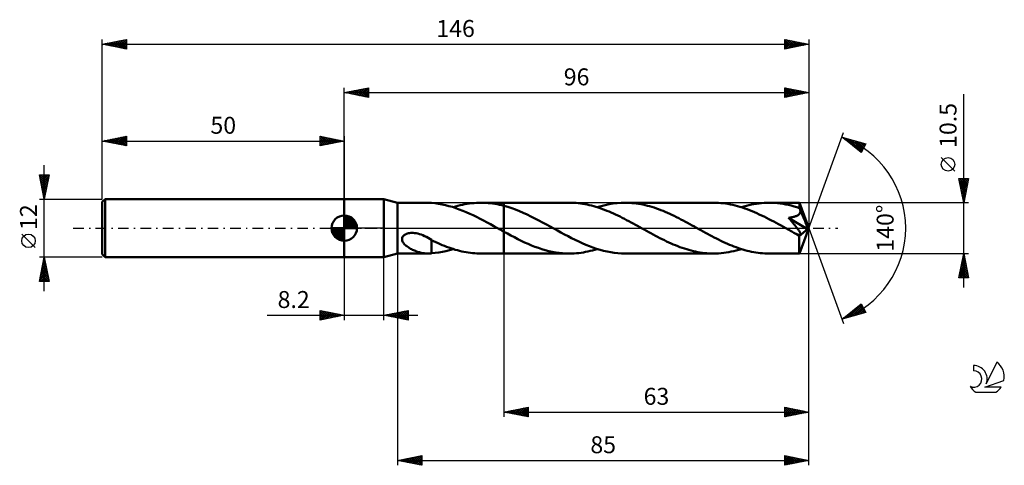
# Model space of a CAD drawing. Units: millimetres. Extents: x -17 to 186, y -49 to 43.
import ezdxf
from ezdxf.enums import TextEntityAlignment as Align

# ---------------------------------------------------------------- set-up
doc = ezdxf.new("R2010")
doc.units = ezdxf.units.MM
doc.header["$LTSCALE"] = 5.45
doc.linetypes.add('LONGDASH_DASH', pattern=[0.85, 0.4, -0.2, 0.05, -0.2])
for name, color, linetype in [('1', 4, 'CONTINUOUS'), ('2', 7, 'CONTINUOUS'), ('4', 2, 'LONGDASH_DASH'), ('CUT', 1, 'CONTINUOUS'), ('NOCUT', 7, 'CONTINUOUS'), ('SK1', 4, 'CONTINUOUS'), ('SK2', 7, 'CONTINUOUS'), ('SK4', 2, 'LONGDASH_DASH'), ('SK6', 5, 'CONTINUOUS')]:
    doc.layers.add(name, color=color, linetype=linetype)
doc.styles.get("Standard").update_dxf_attribs({"font": 'Monospac821 BT'})

msp = doc.modelspace()

# ---------------------------------------------------------------- linework, layer by layer
at = {"layer": '1', "color": 4, "linetype": 'CONTINUOUS', "lineweight": 50}
for p, q in [((50, 6), (58.2, 6)), ((50, -6), (50, 6)), ((61, 5.25), (58.2, 6)), ((58.2, -6), (58.2, 6)), ((61, 5.25), (67.29, 5.25)), ((61, -5.25), (61, 5.25)), ((67.39, 5.25), (67.26, 5.25)), ((67.52, 5.25), (67.39, 5.25)), ((67.65, 5.24), (67.52, 5.25)), ((67.77, 5.23), (67.65, 5.24)), ((67.9, 5.22), (67.77, 5.23)), ((68.03, 5.21), (67.9, 5.22)), ((68.03, 5.2), (68.03, 5.21)), ((68.75, 5.13), (68.03, 5.2)), ((69.48, 5.03), (68.75, 5.13)), ((70.2, 4.91), (69.48, 5.03)), ((70.91, 4.75), (70.2, 4.91)), ((71.62, 4.57), (70.91, 4.75)), ((72.34, 4.37), (71.62, 4.57)), ((73.05, 4.13), (72.34, 4.37)), ((72.49, 4.32), (72.97, 4.46)), ((72.97, 4.46), (73.46, 4.6)), ((73.77, 3.88), (73.05, 4.13)), ((73.46, 4.6), (73.94, 4.72)), ((73.94, 4.72), (74.43, 4.83)), ((74.43, 4.83), (74.91, 4.93)), ((74.91, 4.93), (75.39, 5.02)), ((75.39, 5.02), (75.88, 5.09)), ((75.88, 5.09), (76.36, 5.15)), ((76.36, 5.15), (76.85, 5.19)), ((76.85, 5.19), (77.33, 5.23)), ((77.33, 5.23), (77.81, 5.24)), ((77.81, 5.24), (78.29, 5.25)), ((78.23, 5.25), (83, 5.25)), ((78.76, 5.24), (78.29, 5.25)), ((79.23, 5.22), (78.76, 5.24)), ((79.7, 5.19), (79.23, 5.22)), ((80.18, 5.14), (79.7, 5.19)), ((80.64, 5.08), (80.18, 5.14)), ((81.12, 5.01), (80.64, 5.08)), ((81.59, 4.92), (81.12, 5.01)), ((82.06, 4.83), (81.59, 4.92)), ((82.53, 4.72), (82.06, 4.83)), ((83, 4.6), (82.53, 4.72)), ((96.53, 5.25), (83, 5.25)), ((83, 5.25), (83, 5.25)), ((83, 4.6), (83, 5.25)), ((83, -5.25), (83, 5.25)), ((83.8, 4.37), (83, 4.6)), ((83, 4.6), (83, 4.6)), ((84.59, 4.11), (83.8, 4.37)), ((85.39, 3.82), (84.59, 4.11)), ((96.98, 5.24), (96.53, 5.25)), ((97.44, 5.23), (96.98, 5.24)), ((97.89, 5.2), (97.44, 5.23)), ((98.34, 5.15), (97.89, 5.2)), ((98.8, 5.1), (98.34, 5.15)), ((99.25, 5.04), (98.8, 5.1)), ((99.71, 4.96), (99.25, 5.04)), ((100.16, 4.87), (99.71, 4.96)), ((100.62, 4.77), (100.16, 4.87)), ((101.07, 4.66), (100.62, 4.77)), ((101.53, 4.54), (101.07, 4.66)), ((101.98, 4.4), (101.53, 4.54)), ((102.44, 4.26), (101.98, 4.4)), ((102.27, 4.32), (103.09, 4.56)), ((102.89, 4.11), (102.44, 4.26)), ((103.34, 3.95), (102.89, 4.11)), ((103.09, 4.56), (103.91, 4.77)), ((103.91, 4.77), (104.73, 4.94)), ((104.73, 4.94), (105.55, 5.08)), ((105.55, 5.08), (106.37, 5.17)), ((106.37, 5.17), (107.19, 5.23)), ((107.19, 5.23), (108, 5.25)), ((108.47, 5.24), (108, 5.25)), ((126.3, 5.25), (108, 5.25)), ((108.93, 5.23), (108.47, 5.24)), ((109.39, 5.19), (108.93, 5.23)), ((109.85, 5.15), (109.39, 5.19)), ((110.32, 5.1), (109.85, 5.15)), ((110.78, 5.03), (110.32, 5.1)), ((111.24, 4.95), (110.78, 5.03)), ((111.7, 4.86), (111.24, 4.95)), ((112.16, 4.75), (111.7, 4.86)), ((112.63, 4.64), (112.16, 4.75)), ((113.09, 4.51), (112.63, 4.64)), ((113.55, 4.38), (113.09, 4.51)), ((114.01, 4.23), (113.55, 4.38)), ((114.48, 4.07), (114.01, 4.23)), ((114.94, 3.91), (114.48, 4.07)), ((126.8, 5.24), (126.3, 5.25)), ((127.3, 5.22), (126.8, 5.24)), ((127.79, 5.19), (127.3, 5.22)), ((128.29, 5.14), (127.79, 5.19)), ((128.79, 5.07), (128.29, 5.14)), ((129.28, 4.99), (128.79, 5.07)), ((129.78, 4.9), (129.28, 4.99)), ((130.27, 4.8), (129.78, 4.9)), ((130.77, 4.68), (130.27, 4.8)), ((131.26, 4.55), (130.77, 4.68)), ((131.76, 4.4), (131.26, 4.55)), ((132.26, 4.25), (131.76, 4.4)), ((132.04, 4.32), (132.56, 4.47)), ((132.76, 4.08), (132.26, 4.25)), ((132.56, 4.47), (133.08, 4.62)), ((133.26, 3.9), (132.76, 4.08)), ((133.08, 4.62), (133.6, 4.75)), ((133.6, 4.75), (134.12, 4.86)), ((134.12, 4.86), (134.64, 4.97)), ((134.64, 4.97), (135.16, 5.05)), ((135.16, 5.05), (135.69, 5.12)), ((135.69, 5.12), (136.21, 5.18)), ((136.21, 5.18), (136.73, 5.22)), ((136.73, 5.22), (137.25, 5.24)), ((137.25, 5.24), (137.78, 5.25)), ((138.35, 5.24), (137.78, 5.25)), ((144.04, 5.25), (137.78, 5.25)), ((138.92, 5.21), (138.35, 5.24)), ((139.5, 5.16), (138.92, 5.21)), ((140.07, 5.1), (139.5, 5.16)), ((140.65, 5.01), (140.07, 5.1)), ((141.22, 4.91), (140.65, 5.01)), ((141.79, 4.79), (141.22, 4.91)), ((142.36, 4.65), (141.79, 4.79)), ((142.94, 4.49), (142.36, 4.65)), ((143.51, 4.32), (142.94, 4.49)), ((144.09, 4.13), (143.51, 4.32)), ((144.05, 5.24), (144.04, 5.25)), ((144.04, 5.25), (144.04, 5.25)), ((144.04, 5.25), (144.04, 5.25)), ((144.04, 5.25), (144.04, 5.25)), ((144.04, 5.25), (144.04, 5.25)), ((144.04, 5.25), (144.04, 5.25)), ((144.05, 5.22), (144.05, 5.24)), ((146, 0), (144.05, 5.24)), ((144.05, 5.19), (144.05, 5.22)), ((144.06, 5.15), (144.05, 5.19)), ((144.06, 5.09), (144.06, 5.15)), ((144.07, 5.03), (144.06, 5.09)), ((144.07, 4.95), (144.07, 5.03)), ((144.08, 4.86), (144.07, 4.95)), ((144.08, 4.76), (144.08, 4.86)), ((144.09, 4.65), (144.08, 4.76)), ((146, 0), (144.09, 4.65)), ((144.09, 4.13), (144.09, 4.65)), ((144.11, 4.08), (144.09, 4.13)), ((144.13, 4.04), (144.11, 4.08)), ((74.49, 3.6), (73.77, 3.88)), ((75.2, 3.3), (74.49, 3.6)), ((75.92, 2.98), (75.2, 3.3)), ((76.64, 2.65), (75.92, 2.98)), ((77.35, 2.3), (76.64, 2.65)), ((78.06, 1.94), (77.35, 2.3)), ((86.19, 3.51), (85.39, 3.82)), ((86.98, 3.17), (86.19, 3.51)), ((87.78, 2.8), (86.98, 3.17)), ((88.58, 2.42), (87.78, 2.8)), ((89.38, 2.02), (88.58, 2.42)), ((103.8, 3.78), (103.34, 3.95)), ((104.25, 3.6), (103.8, 3.78)), ((104.71, 3.41), (104.25, 3.6)), ((105.16, 3.22), (104.71, 3.41)), ((105.61, 3.02), (105.16, 3.22)), ((106.07, 2.81), (105.61, 3.02)), ((106.52, 2.59), (106.07, 2.81)), ((106.98, 2.37), (106.52, 2.59)), ((107.43, 2.14), (106.98, 2.37)), ((107.88, 1.91), (107.43, 2.14)), ((115.4, 3.73), (114.94, 3.91)), ((115.87, 3.55), (115.4, 3.73)), ((116.33, 3.35), (115.87, 3.55)), ((116.79, 3.15), (116.33, 3.35)), ((117.25, 2.94), (116.79, 3.15)), ((117.71, 2.73), (117.25, 2.94)), ((118.17, 2.51), (117.71, 2.73)), ((118.63, 2.28), (118.17, 2.51)), ((119.1, 2.05), (118.63, 2.28)), ((119.56, 1.81), (119.1, 2.05)), ((133.75, 3.71), (133.26, 3.9)), ((134.25, 3.51), (133.75, 3.71)), ((134.75, 3.3), (134.25, 3.51)), ((135.25, 3.08), (134.75, 3.3)), ((135.75, 2.85), (135.25, 3.08)), ((136.24, 2.62), (135.75, 2.85)), ((136.74, 2.37), (136.24, 2.62)), ((137.24, 2.12), (136.74, 2.37)), ((137.74, 1.87), (137.24, 2.12)), ((141.81, 2.14), (141.98, 2.16)), ((142.13, 1.77), (141.81, 2.14)), ((145.73, -0.22), (141.81, 2.14)), ((141.98, 2.16), (142.15, 2.18)), ((142.15, 2.18), (142.32, 2.21)), ((142.32, 2.21), (142.49, 2.24)), ((142.49, 2.24), (142.64, 2.27)), ((142.64, 2.27), (142.8, 2.31)), ((142.8, 2.31), (142.95, 2.35)), ((142.95, 2.35), (143.09, 2.39)), ((143.09, 2.39), (143.23, 2.44)), ((143.23, 2.44), (143.37, 2.49)), ((143.37, 2.49), (143.5, 2.55)), ((143.5, 2.55), (143.63, 2.62)), ((143.63, 2.62), (143.75, 2.69)), ((143.75, 2.69), (143.86, 2.77)), ((143.86, 2.77), (143.96, 2.86)), ((143.96, 2.86), (144.05, 2.96)), ((144.05, 2.96), (144.12, 3.07)), ((144.12, 3.07), (144.18, 3.18)), ((144.14, 3.99), (144.13, 4.04)), ((144.16, 3.95), (144.14, 3.99)), ((144.18, 3.9), (144.16, 3.95)), ((144.2, 3.86), (144.18, 3.9)), ((144.18, 3.18), (144.22, 3.3)), ((144.22, 3.81), (144.2, 3.86)), ((144.24, 3.68), (144.22, 3.81)), ((144.89, 2.2), (144.22, 3.81)), ((144.22, 3.3), (144.24, 3.43)), ((144.25, 3.56), (144.24, 3.68)), ((144.24, 3.43), (144.25, 3.56)), ((145.2, 1.43), (144.89, 2.2)), ((78.78, 1.56), (78.06, 1.94)), ((79.5, 1.18), (78.78, 1.56)), ((80.21, 0.79), (79.5, 1.18)), ((80.93, 0.4), (80.21, 0.79)), ((81.64, 0), (80.93, 0.4)), ((81.73, -0.05), (81.64, 0)), ((90.17, 1.61), (89.38, 2.02)), ((90.97, 1.18), (90.17, 1.61)), ((91.76, 0.75), (90.97, 1.18)), ((92.56, 0.31), (91.76, 0.75)), ((93.29, -0.1), (92.56, 0.31)), ((108.34, 1.67), (107.88, 1.91)), ((108.79, 1.43), (108.34, 1.67)), ((109.25, 1.19), (108.79, 1.43)), ((109.7, 0.94), (109.25, 1.19)), ((110.16, 0.7), (109.7, 0.94)), ((110.61, 0.45), (110.16, 0.7)), ((111.06, 0.19), (110.61, 0.45)), ((111.52, -0.06), (111.06, 0.19)), ((120.02, 1.57), (119.56, 1.81)), ((120.48, 1.32), (120.02, 1.57)), ((120.94, 1.07), (120.48, 1.32)), ((121.41, 0.82), (120.94, 1.07)), ((121.87, 0.56), (121.41, 0.82)), ((122.33, 0.31), (121.87, 0.56)), ((122.78, 0.06), (122.33, 0.31)), ((123.24, -0.19), (122.78, 0.06)), ((138.24, 1.6), (137.74, 1.87)), ((138.74, 1.34), (138.24, 1.6)), ((139.24, 1.07), (138.74, 1.34)), ((139.74, 0.8), (139.24, 1.07)), ((140.24, 0.52), (139.74, 0.8)), ((140.74, 0.25), (140.24, 0.52)), ((141.24, -0.03), (140.74, 0.25)), ((142.42, 1.43), (142.13, 1.77)), ((142.68, 1.12), (142.42, 1.43)), ((142.91, 0.84), (142.68, 1.12)), ((143.12, 0.58), (142.91, 0.84)), ((143.3, 0.36), (143.12, 0.58)), ((143.46, 0.15), (143.3, 0.36)), ((143.6, -0.03), (143.46, 0.15)), ((144.05, -5.24), (146, 0)), ((145.38, 0.97), (145.2, 1.43)), ((145.5, 0.66), (145.38, 0.97)), ((145.58, 0.44), (145.5, 0.66)), ((145.64, 0.26), (145.58, 0.44)), ((145.68, 0.12), (145.64, 0.26)), ((145.68, 0.06), (145.66, 0.12)), ((146, 0), (145.66, 0.12)), ((145.68, 0.12), (145.66, 0.12)), ((146, 0), (145.68, 0.12)), ((145.69, 0.01), (145.68, 0.06)), ((145.7, -0.04), (145.69, 0.01)), ((61.94, -2.2), (61.98, -2.01)), ((61.98, -2.01), (62.05, -1.83)), ((62.05, -1.83), (62.17, -1.66)), ((62.17, -1.66), (62.31, -1.52)), ((62.31, -1.52), (62.47, -1.39)), ((62.47, -1.39), (62.65, -1.29)), ((62.65, -1.29), (62.84, -1.2)), ((62.84, -1.2), (63.04, -1.13)), ((63.04, -1.13), (63.25, -1.07)), ((63.25, -1.07), (63.48, -1.03)), ((63.48, -1.03), (63.73, -1)), ((63.73, -1), (63.99, -0.99)), ((64.26, -0.99), (63.99, -0.99)), ((64.54, -1.02), (64.26, -0.99)), ((64.83, -1.06), (64.54, -1.02)), ((65.17, -1.12), (64.83, -1.06)), ((65.53, -1.22), (65.17, -1.12)), ((65.89, -1.34), (65.53, -1.22)), ((66.26, -1.48), (65.89, -1.34)), ((66.61, -1.64), (66.26, -1.48)), ((66.97, -1.81), (66.61, -1.64)), ((67.32, -2), (66.97, -1.81)), ((67.68, -2.21), (67.32, -2)), ((81.83, -0.1), (81.73, -0.05)), ((81.92, -0.15), (81.83, -0.1)), ((82.01, -0.2), (81.92, -0.15)), ((82.1, -0.25), (82.01, -0.2)), ((82.2, -0.31), (82.1, -0.25)), ((82.33, -0.38), (82.2, -0.31)), ((82.46, -0.45), (82.33, -0.38)), ((82.6, -0.53), (82.46, -0.45)), ((82.73, -0.6), (82.6, -0.53)), ((82.87, -0.67), (82.73, -0.6)), ((83, -0.75), (82.87, -0.67)), ((83, -0.75), (83, -0.75)), ((83, -0.75), (83, -0.75)), ((83, -0.75), (83, -0.75)), ((83, -0.75), (83, -0.75)), ((83, -0.75), (83, -0.75)), ((83, -0.75), (83, -0.75)), ((83.71, -1.14), (83, -0.75)), ((83, -5.25), (83, -0.75)), ((84.42, -1.52), (83.71, -1.14)), ((85.14, -1.89), (84.42, -1.52)), ((85.84, -2.25), (85.14, -1.89)), ((94.03, -0.5), (93.29, -0.1)), ((94.76, -0.91), (94.03, -0.5)), ((95.49, -1.3), (94.76, -0.91)), ((96.23, -1.69), (95.49, -1.3)), ((96.97, -2.07), (96.23, -1.69)), ((111.97, -0.31), (111.52, -0.06)), ((112.44, -0.56), (111.97, -0.31)), ((112.9, -0.82), (112.44, -0.56)), ((113.36, -1.07), (112.9, -0.82)), ((113.82, -1.32), (113.36, -1.07)), ((114.28, -1.57), (113.82, -1.32)), ((114.75, -1.81), (114.28, -1.57)), ((115.21, -2.05), (114.75, -1.81)), ((123.7, -0.45), (123.24, -0.19)), ((124.15, -0.7), (123.7, -0.45)), ((124.61, -0.95), (124.15, -0.7)), ((125.06, -1.19), (124.61, -0.95)), ((125.52, -1.44), (125.06, -1.19)), ((125.97, -1.68), (125.52, -1.44)), ((126.43, -1.92), (125.97, -1.68)), ((126.89, -2.15), (126.43, -1.92)), ((141.74, -0.31), (141.24, -0.03)), ((141.98, -0.44), (141.74, -0.31)), ((142.21, -0.57), (141.98, -0.44)), ((142.45, -0.7), (142.21, -0.57)), ((142.69, -0.83), (142.45, -0.7)), ((142.92, -0.96), (142.69, -0.83)), ((143.16, -1.08), (142.92, -0.96)), ((143.25, -1.13), (143.16, -1.08)), ((143.33, -1.17), (143.25, -1.13)), ((143.42, -1.2), (143.33, -1.17)), ((143.5, -1.24), (143.42, -1.2)), ((143.59, -1.27), (143.5, -1.24)), ((143.67, -1.3), (143.59, -1.27)), ((143.73, -0.19), (143.6, -0.03)), ((143.75, -1.33), (143.67, -1.3)), ((143.83, -0.34), (143.73, -0.19)), ((143.82, -1.36), (143.75, -1.33)), ((143.9, -1.38), (143.82, -1.36)), ((143.92, -0.46), (143.83, -0.34)), ((143.97, -1.39), (143.9, -1.38)), ((143.99, -0.58), (143.92, -0.46)), ((144.04, -1.4), (143.97, -1.39)), ((143.98, -2.29), (143.99, -1.98)), ((143.99, -1.65), (145.73, -0.22)), ((144.05, -0.67), (143.99, -0.58)), ((143.99, -1.98), (143.99, -1.65)), ((144.11, -1.41), (144.04, -1.4)), ((144.11, -0.76), (144.05, -0.67)), ((144.15, -0.83), (144.11, -0.76)), ((144.11, -1.41), (144.17, -1.4)), ((144.19, -0.9), (144.15, -0.83)), ((144.17, -1.4), (144.22, -1.39)), ((144.22, -0.97), (144.19, -0.9)), ((144.25, -1.04), (144.22, -0.97)), ((144.22, -1.39), (144.26, -1.36)), ((144.27, -1.11), (144.25, -1.04)), ((144.26, -1.36), (144.28, -1.33)), ((144.29, -1.17), (144.27, -1.11)), ((144.28, -1.33), (144.3, -1.28)), ((144.3, -1.23), (144.29, -1.17)), ((144.3, -1.28), (144.3, -1.23)), ((145.71, -0.09), (145.7, -0.04)), ((145.72, -0.14), (145.71, -0.09)), ((145.72, -0.18), (145.72, -0.14)), ((145.73, -0.22), (145.72, -0.18)), ((61.95, -2.38), (61.94, -2.2)), ((61.98, -2.56), (61.95, -2.38)), ((62.05, -2.74), (61.98, -2.56)), ((62.13, -2.9), (62.05, -2.74)), ((62.23, -3.06), (62.13, -2.9)), ((62.34, -3.2), (62.23, -3.06)), ((62.47, -3.35), (62.34, -3.2)), ((62.62, -3.49), (62.47, -3.35)), ((62.77, -3.63), (62.62, -3.49)), ((62.94, -3.76), (62.77, -3.63)), ((63.12, -3.89), (62.94, -3.76)), ((63.31, -4.02), (63.12, -3.89)), ((63.5, -4.14), (63.31, -4.02)), ((68.03, -2.43), (67.68, -2.21)), ((68.03, -2.73), (68.03, -2.43)), ((68.47, -2.7), (68.03, -2.48)), ((68.03, -2.73), (68.03, -2.73)), ((68.03, -2.73), (68.03, -2.73)), ((68.03, -2.73), (68.03, -2.73)), ((68.03, -2.73), (68.03, -2.73)), ((68.03, -2.73), (68.03, -2.73)), ((68.03, -2.73), (68.03, -2.73)), ((68.03, -2.83), (68.03, -2.73)), ((68.03, -2.93), (68.03, -2.83)), ((68.03, -3.04), (68.03, -2.93)), ((68.03, -3.15), (68.03, -3.04)), ((68.03, -3.27), (68.03, -3.15)), ((68.03, -3.39), (68.03, -3.27)), ((68.03, -3.51), (68.03, -3.39)), ((68.03, -3.64), (68.03, -3.51)), ((68.03, -3.77), (68.03, -3.64)), ((68.03, -3.91), (68.03, -3.77)), ((68.03, -4.04), (68.03, -3.91)), ((68.03, -4.18), (68.03, -4.04)), ((68.92, -2.92), (68.47, -2.7)), ((69.37, -3.12), (68.92, -2.92)), ((69.82, -3.31), (69.37, -3.12)), ((70.26, -3.5), (69.82, -3.31)), ((70.71, -3.68), (70.26, -3.5)), ((71.15, -3.85), (70.71, -3.68)), ((71.6, -4.01), (71.15, -3.85)), ((72.04, -4.17), (71.6, -4.01)), ((86.55, -2.6), (85.84, -2.25)), ((87.27, -2.94), (86.55, -2.6)), ((87.98, -3.25), (87.27, -2.94)), ((88.69, -3.56), (87.98, -3.25)), ((89.4, -3.84), (88.69, -3.56)), ((90.12, -4.09), (89.4, -3.84)), ((97.7, -2.44), (96.97, -2.07)), ((98.44, -2.79), (97.7, -2.44)), ((99.17, -3.13), (98.44, -2.79)), ((99.91, -3.45), (99.17, -3.13)), ((100.64, -3.75), (99.91, -3.45)), ((101.38, -4.02), (100.64, -3.75)), ((102.12, -4.27), (101.38, -4.02)), ((115.67, -2.28), (115.21, -2.05)), ((116.13, -2.51), (115.67, -2.28)), ((116.59, -2.73), (116.13, -2.51)), ((117.05, -2.94), (116.59, -2.73)), ((117.52, -3.15), (117.05, -2.94)), ((117.98, -3.35), (117.52, -3.15)), ((118.44, -3.55), (117.98, -3.35)), ((118.9, -3.73), (118.44, -3.55)), ((119.36, -3.91), (118.9, -3.73)), ((119.83, -4.07), (119.36, -3.91)), ((127.34, -2.38), (126.89, -2.15)), ((127.79, -2.6), (127.34, -2.38)), ((128.25, -2.81), (127.79, -2.6)), ((128.7, -3.02), (128.25, -2.81)), ((129.16, -3.23), (128.7, -3.02)), ((129.61, -3.42), (129.16, -3.23)), ((130.07, -3.61), (129.61, -3.42)), ((130.52, -3.78), (130.07, -3.61)), ((130.97, -3.95), (130.52, -3.78)), ((131.43, -4.12), (130.97, -3.95)), ((143.98, -2.58), (143.98, -2.29)), ((143.99, -2.87), (143.98, -2.58)), ((143.99, -3.16), (143.99, -2.87)), ((143.99, -3.43), (143.99, -3.16)), ((143.99, -3.69), (143.99, -3.43)), ((143.99, -3.93), (143.99, -3.69)), ((143.99, -4.15), (143.99, -3.93)), ((50, -6), (58.2, -6)), ((58.2, -6), (61, -5.25)), ((61, -5.25), (67.29, -5.25)), ((63.7, -4.25), (63.5, -4.14)), ((63.9, -4.36), (63.7, -4.25)), ((64.1, -4.46), (63.9, -4.36)), ((64.3, -4.55), (64.1, -4.46)), ((64.5, -4.64), (64.3, -4.55)), ((64.7, -4.72), (64.5, -4.64)), ((64.9, -4.8), (64.7, -4.72)), ((65.1, -4.87), (64.9, -4.8)), ((65.31, -4.94), (65.1, -4.87)), ((65.51, -5), (65.31, -4.94)), ((65.71, -5.05), (65.51, -5)), ((65.91, -5.1), (65.71, -5.05)), ((66.11, -5.14), (65.91, -5.1)), ((66.31, -5.17), (66.11, -5.14)), ((66.5, -5.2), (66.31, -5.17)), ((66.7, -5.22), (66.5, -5.2)), ((66.89, -5.24), (66.7, -5.22)), ((67.08, -5.25), (66.89, -5.24)), ((67.26, -5.25), (67.08, -5.25)), ((67.26, -5.25), (67.39, -5.25)), ((67.39, -5.25), (67.52, -5.25)), ((67.52, -5.25), (67.65, -5.24)), ((67.65, -5.24), (67.77, -5.23)), ((67.77, -5.23), (67.9, -5.22)), ((67.9, -5.22), (68.03, -5.21)), ((68.03, -4.33), (68.03, -4.18)), ((68.03, -4.47), (68.03, -4.33)), ((68.03, -4.62), (68.03, -4.47)), ((68.03, -4.76), (68.03, -4.62)), ((68.03, -4.91), (68.03, -4.76)), ((68.03, -5.06), (68.03, -4.91)), ((68.03, -5.21), (68.03, -5.06)), ((68.03, -5.2), (68.77, -5.13)), ((68.77, -5.13), (69.52, -5.03)), ((69.52, -5.03), (70.27, -4.89)), ((70.27, -4.89), (71.01, -4.73)), ((71.01, -4.73), (71.75, -4.54)), ((71.75, -4.54), (72.49, -4.32)), ((72.48, -4.31), (72.04, -4.17)), ((72.92, -4.45), (72.48, -4.31)), ((73.37, -4.58), (72.92, -4.45)), ((73.82, -4.69), (73.37, -4.58)), ((74.27, -4.8), (73.82, -4.69)), ((74.71, -4.89), (74.27, -4.8)), ((75.16, -4.98), (74.71, -4.89)), ((75.61, -5.05), (75.16, -4.98)), ((76.05, -5.11), (75.61, -5.05)), ((76.5, -5.16), (76.05, -5.11)), ((76.95, -5.2), (76.5, -5.16)), ((77.39, -5.23), (76.95, -5.2)), ((77.84, -5.25), (77.39, -5.23)), ((78.29, -5.25), (77.84, -5.25)), ((78.23, -5.25), (83, -5.25)), ((83, -5.25), (83, -5.25)), ((83, -5.25), (96.53, -5.25)), ((90.83, -4.33), (90.12, -4.09)), ((91.54, -4.54), (90.83, -4.33)), ((92.25, -4.73), (91.54, -4.54)), ((92.97, -4.88), (92.25, -4.73)), ((93.68, -5.02), (92.97, -4.88)), ((94.39, -5.12), (93.68, -5.02)), ((95.1, -5.19), (94.39, -5.12)), ((95.82, -5.24), (95.1, -5.19)), ((96.53, -5.25), (95.82, -5.24)), ((96.53, -5.25), (97.01, -5.24)), ((97.01, -5.24), (97.48, -5.22)), ((97.48, -5.22), (97.96, -5.19)), ((97.96, -5.19), (98.44, -5.14)), ((98.44, -5.14), (98.92, -5.08)), ((98.92, -5.08), (99.4, -5.01)), ((99.4, -5.01), (99.87, -4.93)), ((99.87, -4.93), (100.35, -4.83)), ((100.35, -4.83), (100.83, -4.72)), ((100.83, -4.72), (101.31, -4.6)), ((101.31, -4.6), (101.79, -4.46)), ((101.79, -4.46), (102.27, -4.32)), ((102.85, -4.49), (102.12, -4.27)), ((103.58, -4.69), (102.85, -4.49)), ((104.32, -4.86), (103.58, -4.69)), ((105.06, -5), (104.32, -4.86)), ((105.79, -5.11), (105.06, -5)), ((106.53, -5.19), (105.79, -5.11)), ((107.27, -5.23), (106.53, -5.19)), ((108, -5.25), (107.27, -5.23)), ((108, -5.25), (126.3, -5.25)), ((120.29, -4.23), (119.83, -4.07)), ((120.75, -4.38), (120.29, -4.23)), ((121.22, -4.51), (120.75, -4.38)), ((121.68, -4.64), (121.22, -4.51)), ((122.14, -4.75), (121.68, -4.64)), ((122.6, -4.86), (122.14, -4.75)), ((123.06, -4.95), (122.6, -4.86)), ((123.53, -5.03), (123.06, -4.95)), ((123.99, -5.09), (123.53, -5.03)), ((124.45, -5.15), (123.99, -5.09)), ((124.91, -5.19), (124.45, -5.15)), ((125.37, -5.23), (124.91, -5.19)), ((125.84, -5.24), (125.37, -5.23)), ((126.3, -5.25), (125.84, -5.24)), ((126.3, -5.25), (126.82, -5.24)), ((126.82, -5.24), (127.35, -5.22)), ((127.35, -5.22), (127.87, -5.18)), ((127.87, -5.18), (128.39, -5.12)), ((128.39, -5.12), (128.91, -5.05)), ((128.91, -5.05), (129.44, -4.97)), ((129.44, -4.97), (129.96, -4.86)), ((129.96, -4.86), (130.48, -4.75)), ((130.48, -4.75), (131, -4.62)), ((131, -4.62), (131.52, -4.47)), ((131.88, -4.27), (131.43, -4.12)), ((131.52, -4.47), (132.04, -4.32)), ((132.34, -4.41), (131.88, -4.27)), ((132.79, -4.54), (132.34, -4.41)), ((133.24, -4.66), (132.79, -4.54)), ((133.69, -4.77), (133.24, -4.66)), ((134.14, -4.87), (133.69, -4.77)), ((134.6, -4.96), (134.14, -4.87)), ((135.05, -5.04), (134.6, -4.96)), ((135.51, -5.1), (135.05, -5.04)), ((135.96, -5.15), (135.51, -5.1)), ((136.41, -5.2), (135.96, -5.15)), ((136.87, -5.23), (136.41, -5.2)), ((137.32, -5.24), (136.87, -5.23)), ((137.78, -5.25), (137.32, -5.24)), ((137.78, -5.25), (144.04, -5.25)), ((144, -4.36), (143.99, -4.15)), ((144, -4.55), (144, -4.36)), ((144.01, -4.71), (144, -4.55)), ((144.01, -4.85), (144.01, -4.71)), ((144.01, -4.97), (144.01, -4.85)), ((144.02, -5.07), (144.01, -4.97)), ((144.02, -5.15), (144.02, -5.07)), ((144.03, -5.2), (144.02, -5.15)), ((144.03, -5.24), (144.03, -5.2)), ((144.04, -5.25), (144.03, -5.24)), ((144.04, -5.25), (144.05, -5.24)), ((144.04, -5.25), (144.04, -5.25)), ((144.04, -5.25), (144.04, -5.25)), ((144.04, -5.25), (144.04, -5.25)), ((144.04, -5.25), (144.04, -5.25)), ((144.04, -5.25), (144.04, -5.25))]:
    msp.add_line(p, q, dxfattribs=at)
msp.add_ellipse((146, 0), major_axis=(-7.65, 4.81), ratio=0.274816, start_param=1.367193, end_param=1.479486, dxfattribs=at)
at = {"layer": '2', "color": 7, "linetype": 'CONTINUOUS', "lineweight": 25}
for p, q in [((50, 6), (50, 29)), ((50, 28), (55, 29)), ((51.77, 27.65), (52.65, 28.53)), ((52.12, 27.58), (53.18, 28.64)), ((52.47, 27.51), (53.71, 28.74)), ((52.48, 28.5), (53.71, 27.26)), ((52.83, 27.43), (54.24, 28.85)), ((52.83, 28.57), (54.24, 27.15)), ((53.18, 27.36), (54.77, 28.95)), ((53.18, 28.64), (54.77, 27.05)), ((53.53, 27.29), (55, 28.76)), ((53.54, 28.71), (55, 27.24)), ((53.89, 28.78), (55, 27.67)), ((54.24, 28.85), (55, 28.09)), ((54.6, 28.92), (55, 28.52)), ((54.95, 28.99), (55, 28.94)), ((55, 29), (55, 27)), ((141, 27), (141, 29)), ((141, 29), (146, 28)), ((141, 28.84), (141.13, 28.97)), ((141, 28.41), (141.49, 28.9)), ((141, 27.99), (141.84, 28.83)), ((141, 27.57), (142.2, 28.76)), ((141, 27.14), (142.55, 28.69)), ((141, 28.64), (142.37, 27.27)), ((141.08, 28.98), (142.72, 27.34)), ((141.35, 27.07), (142.9, 28.62)), ((141.61, 28.88), (143.08, 27.42)), ((141.88, 27.18), (143.26, 28.55)), ((142.14, 28.77), (143.43, 27.49)), ((142.67, 28.67), (143.78, 27.56)), ((143.2, 28.56), (144.14, 27.63)), ((146, 29), (146, 0)), ((50, 28), (146, 28)), ((55, 27), (50, 28)), ((50, 28), (50, 28)), ((50.35, 27.93), (50.53, 28.11)), ((50.35, 28.07), (50.53, 27.89)), ((50.71, 27.86), (51.06, 28.21)), ((50.71, 28.14), (51.06, 27.79)), ((51.06, 27.79), (51.59, 28.32)), ((51.06, 28.21), (51.59, 27.68)), ((51.41, 27.72), (52.12, 28.42)), ((51.42, 28.28), (52.12, 27.58)), ((51.77, 28.35), (52.65, 27.47)), ((52.12, 28.42), (53.18, 27.36)), ((53.89, 27.22), (55, 28.33)), ((54.24, 27.15), (55, 27.91)), ((54.6, 27.08), (55, 27.49)), ((54.95, 27.01), (55, 27.06)), ((141, 28.22), (142.02, 27.2)), ((146, 28), (141, 27)), ((141, 27.79), (141.66, 27.13)), ((141, 27.37), (141.31, 27.06)), ((142.41, 27.28), (143.61, 28.48)), ((142.94, 27.39), (143.96, 28.41)), ((143.47, 27.49), (144.32, 28.34)), ((143.74, 28.45), (144.49, 27.7)), ((144, 27.6), (144.67, 28.27)), ((144.27, 28.35), (144.84, 27.77)), ((144.54, 27.71), (145.02, 28.2)), ((144.8, 28.24), (145.2, 27.84)), ((145.07, 27.81), (145.38, 28.12)), ((145.33, 28.13), (145.55, 27.91)), ((145.6, 27.92), (145.73, 28.05)), ((145.86, 28.03), (145.9, 27.98)), ((178, -12.25), (178, 27.65)), ((146, 0), (153.18, 19.73)), ((152.84, 18.79), (157.75, 17.4)), ((156.83, 15.62), (152.84, 18.79)), ((152.97, 18.69), (153.03, 18.74)), ((153.02, 18.74), (153.47, 18.29)), ((153.21, 18.5), (153.36, 18.65)), ((153.45, 18.31), (153.69, 18.55)), ((153.61, 18.57), (155.54, 16.64)), ((153.68, 18.12), (154.02, 18.46)), ((153.92, 17.94), (154.35, 18.37)), ((154.21, 18.41), (156.89, 15.73)), ((154.15, 17.75), (154.68, 18.27)), ((154.39, 17.56), (155.01, 18.18)), ((154.63, 17.37), (155.34, 18.08)), ((154.8, 18.24), (157.03, 16.01)), ((154.86, 17.19), (155.67, 17.99)), ((155.1, 17), (156, 17.9)), ((155.34, 16.81), (156.33, 17.8)), ((155.39, 18.07), (157.17, 16.29)), ((155.57, 16.62), (156.66, 17.71)), ((155.81, 16.43), (156.99, 17.61)), ((155.99, 17.9), (157.32, 16.57)), ((156.05, 16.25), (157.32, 17.52)), ((156.28, 16.06), (157.65, 17.43)), ((156.52, 15.87), (157.43, 16.78)), ((156.58, 17.73), (157.46, 16.85)), ((157.75, 17.4), (156.83, 15.62)), ((157.17, 17.56), (157.61, 17.13)), ((156.75, 15.68), (156.98, 15.91)), ((176.15, 11.78), (173.35, 14.57)), ((178, 5.25), (177, 10.25)), ((177, 10.25), (179, 10.25)), ((177.03, 10.1), (177.18, 10.25)), ((177.1, 9.75), (177.61, 10.25)), ((177.17, 9.39), (178.03, 10.25)), ((177.21, 10.25), (178.7, 8.76)), ((177.24, 9.04), (178.45, 10.25)), ((177.31, 8.68), (178.88, 10.25)), ((177.64, 10.25), (178.77, 9.11)), ((179, 10.25), (178, 5.25)), ((178.06, 10.25), (178.84, 9.47)), ((178.48, 10.25), (178.91, 9.82)), ((178.91, 10.25), (178.98, 10.17)), ((177.05, 9.98), (178.63, 8.41)), ((177.16, 9.45), (178.56, 8.05)), ((177.27, 8.92), (178.49, 7.7)), ((177.37, 8.39), (178.42, 7.35)), ((177.38, 8.33), (178.92, 9.87)), ((177.45, 7.98), (178.82, 9.34)), ((177.53, 7.62), (178.71, 8.81)), ((177.6, 7.27), (178.61, 8.28)), ((177.48, 7.86), (178.35, 6.99)), ((177.58, 7.33), (178.28, 6.64)), ((177.67, 6.92), (178.5, 7.75)), ((177.69, 6.8), (178.21, 6.28)), ((177.74, 6.56), (178.39, 7.22)), ((177.8, 6.27), (178.14, 5.93)), ((177.81, 6.21), (178.29, 6.69)), ((177.88, 5.86), (178.18, 6.16)), ((179, 5.25), (144.09, 5.25)), ((177.9, 5.74), (178.07, 5.58)), ((177.95, 5.5), (178.08, 5.63)), ((146, -39), (146, 0)), ((146, -49), (146, 0)), ((146, 0), (153.18, -19.73)), ((50, -6), (50, -19)), ((58.2, -19), (58.2, -6)), ((61, -5.25), (61, -49)), ((83, -5.25), (83, -39)), ((144.09, -5.25), (179, -5.25)), ((177, -10.25), (178, -5.25)), ((177.83, -6.1), (178.11, -5.82)), ((177.84, -6.07), (178.25, -6.48)), ((177.91, -5.72), (178.14, -5.95)), ((177.94, -5.57), (178.04, -5.46)), ((177.98, -5.36), (178.03, -5.42)), ((178, -5.25), (179, -10.25)), ((177.19, -9.28), (178.54, -7.94)), ((177.3, -8.75), (178.47, -7.58)), ((177.41, -8.22), (178.4, -7.23)), ((177.48, -7.84), (178.78, -9.13)), ((177.51, -7.69), (178.33, -6.88)), ((177.55, -7.49), (178.67, -8.6)), ((177.62, -7.16), (178.25, -6.52)), ((177.62, -7.13), (178.56, -8.07)), ((177.69, -6.78), (178.46, -7.54)), ((177.72, -6.63), (178.18, -6.17)), ((177.76, -6.43), (178.35, -7.01)), ((177.06, -9.96), (177.35, -10.25)), ((177.07, -10.25), (178.68, -8.65)), ((177.09, -9.81), (178.61, -8.29)), ((177.13, -9.61), (177.77, -10.25)), ((177.2, -9.25), (178.2, -10.25)), ((177.27, -8.9), (178.62, -10.25)), ((177.34, -8.55), (178.99, -10.2)), ((177.41, -8.19), (178.88, -9.66)), ((177.5, -10.25), (178.75, -9)), ((177.92, -10.25), (178.82, -9.35)), ((178.35, -10.25), (178.89, -9.71)), ((178.77, -10.25), (178.96, -10.06)), ((179, -10.25), (177, -10.25)), ((152.84, -18.79), (156.83, -15.62)), ((154.14, -18.42), (156.87, -15.7)), ((154.73, -18.26), (157.01, -15.98)), ((155.33, -18.09), (157.16, -16.26)), ((156.13, -16.18), (157.43, -17.49)), ((156.36, -15.99), (157.72, -17.35)), ((156.6, -15.81), (157.27, -16.48)), ((156.83, -15.62), (157.75, -17.4)), ((34.08, -18), (65.2, -18)), ((45, -19), (45, -17)), ((45, -17), (50, -18)), ((45, -17.22), (45.19, -17.04)), ((45, -17.65), (45.54, -17.11)), ((45, -18.07), (45.89, -17.18)), ((45, -17.22), (46.48, -18.7)), ((45, -18.5), (46.25, -17.25)), ((45, -18.92), (46.6, -17.32)), ((45, -17.65), (46.13, -18.77)), ((50, -18), (45, -19)), ((45, -18.07), (45.77, -18.85)), ((45.25, -17.05), (46.83, -18.63)), ((45.43, -18.91), (46.95, -17.39)), ((45.78, -17.16), (47.19, -18.56)), ((45.96, -18.81), (47.31, -17.46)), ((46.31, -17.26), (47.54, -18.49)), ((46.49, -18.7), (47.66, -17.53)), ((46.84, -17.37), (47.89, -18.42)), ((47.02, -18.6), (48.02, -17.6)), ((47.37, -17.47), (48.25, -18.35)), ((47.55, -18.49), (48.37, -17.67)), ((47.9, -17.58), (48.6, -18.28)), ((48.08, -18.38), (48.72, -17.74)), ((48.43, -17.69), (48.95, -18.21)), ((48.61, -18.28), (49.08, -17.82)), ((48.96, -17.79), (49.31, -18.14)), ((49.14, -18.17), (49.43, -17.89)), ((49.49, -17.9), (49.66, -18.07)), ((49.67, -18.07), (49.78, -17.96)), ((58.2, -18), (63.2, -17)), ((63.2, -19), (58.2, -18)), ((58.3, -18.02), (58.35, -17.97)), ((58.53, -17.93), (58.7, -18.1)), ((58.65, -18.09), (58.88, -17.86)), ((58.89, -17.86), (59.23, -18.21)), ((59.01, -18.16), (59.41, -17.76)), ((59.24, -17.79), (59.76, -18.31)), ((59.36, -18.23), (59.94, -17.65)), ((59.59, -17.72), (60.29, -18.42)), ((59.71, -18.3), (60.47, -17.55)), ((59.95, -17.65), (60.82, -18.52)), ((60.07, -18.37), (61, -17.44)), ((60.3, -17.58), (61.35, -18.63)), ((60.42, -18.44), (61.53, -17.33)), ((60.65, -17.51), (61.88, -18.74)), ((60.78, -18.52), (62.06, -17.23)), ((61.01, -17.44), (62.41, -18.84)), ((61.13, -18.59), (62.59, -17.12)), ((61.36, -17.37), (62.94, -18.95)), ((61.48, -18.66), (63.12, -17.02)), ((61.71, -17.3), (63.2, -18.78)), ((61.84, -18.73), (63.2, -17.36)), ((62.07, -17.23), (63.2, -18.36)), ((62.19, -18.8), (63.2, -17.79)), ((62.42, -17.16), (63.2, -17.93)), ((62.54, -18.87), (63.2, -18.21)), ((62.78, -17.08), (63.2, -17.51)), ((63.13, -17.01), (63.2, -17.09)), ((63.2, -17), (63.2, -19)), ((157.75, -17.4), (152.84, -18.79)), ((153.53, -18.25), (153.8, -18.52)), ((153.55, -18.59), (155.32, -16.83)), ((153.76, -18.06), (154.13, -18.43)), ((154, -17.87), (154.46, -18.33)), ((154.23, -17.69), (154.79, -18.24)), ((154.47, -17.5), (155.12, -18.15)), ((154.71, -17.31), (155.45, -18.05)), ((154.94, -17.12), (155.78, -17.96)), ((155.18, -16.93), (156.11, -17.86)), ((155.42, -16.75), (156.44, -17.77)), ((155.65, -16.56), (156.77, -17.68)), ((155.89, -16.37), (157.1, -17.58)), ((155.92, -17.92), (157.3, -16.54)), ((156.51, -17.75), (157.45, -16.82)), ((157.11, -17.58), (157.59, -17.1)), ((157.7, -17.41), (157.73, -17.38)), ((45, -18.5), (45.42, -18.92)), ((45, -18.92), (45.07, -18.99)), ((62.9, -18.94), (63.2, -18.64)), ((152.96, -18.76), (153.24, -18.47)), ((153.05, -18.62), (153.14, -18.71)), ((153.29, -18.44), (153.47, -18.62)), ((83, -38), (88, -37)), ((83, -38), (146, -38)), ((88, -39), (83, -38)), ((83.09, -37.98), (83.13, -38.03)), ((83.31, -38.06), (83.47, -37.91)), ((83.44, -37.91), (83.67, -38.13)), ((83.66, -38.13), (84, -37.8)), ((83.8, -37.84), (84.2, -38.24)), ((84.02, -38.2), (84.53, -37.69)), ((84.15, -37.77), (84.73, -38.35)), ((84.37, -38.27), (85.06, -37.59)), ((84.5, -37.7), (85.26, -38.45)), ((84.73, -38.35), (85.59, -37.48)), ((84.86, -37.63), (85.79, -38.56)), ((85.08, -38.42), (86.12, -37.38)), ((85.21, -37.56), (86.32, -38.66)), ((85.43, -38.49), (86.65, -37.27)), ((85.56, -37.49), (86.85, -38.77)), ((85.79, -38.56), (87.18, -37.16)), ((85.92, -37.42), (87.38, -38.88)), ((86.14, -38.63), (87.71, -37.06)), ((86.27, -37.35), (87.91, -38.98)), ((86.49, -38.7), (88, -37.19)), ((86.63, -37.27), (88, -38.65)), ((86.85, -38.77), (88, -37.62)), ((86.98, -37.2), (88, -38.23)), ((87.2, -38.84), (88, -38.04)), ((87.33, -37.13), (88, -37.8)), ((87.55, -38.91), (88, -38.46)), ((87.69, -37.06), (88, -37.38)), ((88, -37), (88, -39)), ((141, -39), (141, -37)), ((141, -37), (146, -38)), ((141, -37.4), (141.33, -37.07)), ((141, -37.12), (142.57, -38.69)), ((141, -37.82), (141.69, -37.14)), ((141, -38.25), (142.04, -37.21)), ((141, -38.67), (142.39, -37.28)), ((141, -37.54), (142.21, -38.76)), ((141, -37.97), (141.86, -38.83)), ((146, -38), (141, -39)), ((141, -38.39), (141.51, -38.9)), ((141.12, -38.98), (142.75, -37.35)), ((141.38, -37.08), (142.92, -38.62)), ((141.65, -38.87), (143.1, -37.42)), ((141.91, -37.18), (143.28, -38.54)), ((142.18, -38.76), (143.45, -37.49)), ((142.44, -37.29), (143.63, -38.47)), ((142.71, -38.66), (143.81, -37.56)), ((142.97, -37.39), (143.98, -38.4)), ((143.24, -38.55), (144.16, -37.63)), ((143.5, -37.5), (144.34, -38.33)), ((143.77, -38.45), (144.52, -37.7)), ((144.03, -37.61), (144.69, -38.26)), ((144.3, -38.34), (144.87, -37.77)), ((144.56, -37.71), (145.04, -38.19)), ((144.83, -38.23), (145.22, -37.84)), ((145.09, -37.82), (145.4, -38.12)), ((145.36, -38.13), (145.58, -37.92)), ((145.62, -37.92), (145.75, -38.05)), ((145.89, -38.02), (145.93, -37.99)), ((87.91, -38.98), (88, -38.89)), ((141, -38.82), (141.15, -38.97)), ((61, -48), (66, -47)), ((61, -48), (146, -48)), ((66, -49), (61, -48)), ((61.21, -48.04), (61.32, -47.94)), ((61.29, -47.94), (61.44, -48.09)), ((61.56, -48.11), (61.85, -47.83)), ((61.65, -47.87), (61.97, -48.19)), ((61.92, -48.18), (62.38, -47.72)), ((62, -47.8), (62.5, -48.3)), ((62.27, -48.25), (62.91, -47.62)), ((62.35, -47.73), (63.03, -48.41)), ((62.62, -48.32), (63.44, -47.51)), ((62.71, -47.66), (63.56, -48.51)), ((62.98, -48.4), (63.97, -47.41)), ((63.06, -47.59), (64.09, -48.62)), ((63.33, -48.47), (64.5, -47.3)), ((63.41, -47.52), (64.62, -48.72)), ((63.69, -48.54), (65.03, -47.19)), ((63.77, -47.45), (65.15, -48.83)), ((64.04, -48.61), (65.56, -47.09)), ((64.12, -47.38), (65.68, -48.94)), ((64.39, -48.68), (66, -47.07)), ((64.48, -47.3), (66, -48.83)), ((64.75, -48.75), (66, -47.5)), ((64.83, -47.23), (66, -48.41)), ((65.1, -48.82), (66, -47.92)), ((65.18, -47.16), (66, -47.98)), ((65.45, -48.89), (66, -48.34)), ((65.54, -47.09), (66, -47.56)), ((65.81, -48.96), (66, -48.77)), ((65.89, -47.02), (66, -47.13)), ((66, -47), (66, -49)), ((141, -49), (141, -47)), ((141, -47), (146, -48)), ((141, -47.22), (141.18, -47.04)), ((141, -47.64), (141.54, -47.11)), ((141, -48.07), (141.89, -47.18)), ((141, -48.49), (142.24, -47.25)), ((141, -47.3), (142.42, -48.72)), ((141, -48.92), (142.6, -47.32)), ((141, -47.73), (142.06, -48.79)), ((146, -48), (141, -49)), ((141, -48.15), (141.71, -48.86)), ((141, -48.57), (141.36, -48.93)), ((141.15, -47.03), (142.77, -48.65)), ((141.42, -48.92), (142.95, -47.39)), ((141.68, -47.14), (143.12, -48.58)), ((141.95, -48.81), (143.3, -47.46)), ((142.21, -47.24), (143.48, -48.5)), ((142.48, -48.7), (143.66, -47.53)), ((142.75, -47.35), (143.83, -48.43)), ((143.02, -48.6), (144.01, -47.6)), ((143.28, -47.46), (144.18, -48.36)), ((143.55, -48.49), (144.36, -47.67)), ((143.81, -47.56), (144.54, -48.29)), ((144.08, -48.38), (144.72, -47.74)), ((144.34, -47.67), (144.89, -48.22)), ((144.61, -48.28), (145.07, -47.81)), ((144.87, -47.77), (145.24, -48.15)), ((145.14, -48.17), (145.42, -47.88)), ((145.4, -47.88), (145.6, -48.08)), ((145.67, -48.07), (145.78, -47.96)), ((145.93, -47.99), (145.95, -48.01)), ((141, -49), (141, -49))]:
    msp.add_line(p, q, dxfattribs=at)
msp.add_circle((174.75, 13.18), 1.4, dxfattribs=at)
msp.add_arc((146, 0), 20, 290, 70, dxfattribs=at)
at = {"layer": '4', "color": 2, "linetype": 'LONGDASH_DASH', "lineweight": 25}
msp.add_line((50, 0), (146, 0), dxfattribs=at)
at = {"layer": 'CUT', "color": 1, "linetype": 'CONTINUOUS', "lineweight": 25}
for p, q in [((144.09, 5.25), (83, 5.25)), ((83, 5.25), (83, 0)), ((146, 0), (144.09, 5.25)), ((83, 0), (146, 0))]:
    msp.add_line(p, q, dxfattribs=at)
at = {"layer": 'NOCUT', "color": 7, "linetype": 'CONTINUOUS', "lineweight": 25}
for p, q in [((50, 0), (50, 6)), ((50, 6), (58.2, 6)), ((61, 5.25), (58.2, 6)), ((58.2, 6), (58.2, 0)), ((83, 5.25), (61, 5.25)), ((83, 0), (83, 5.25)), ((83, 5.25), (83, 5.25)), ((83, 5.25), (83, 0)), ((83, 5.25), (83, 0)), ((58.2, 0), (50, 0)), ((58.2, 0), (83, 0))]:
    msp.add_line(p, q, dxfattribs=at)
at = {"layer": 'SK1', "color": 4, "linetype": 'CONTINUOUS', "lineweight": 50}
for p, q in [((0.6, 6), (0, 5.4)), ((0, 5.4), (0, -5.4)), ((50, 6), (0.6, 6)), ((0.6, 6), (0.6, -6)), ((50, 0), (50, 2.62)), ((50, 2.56), (50.07, 2.62)), ((50, 2.19), (50.41, 2.59)), ((50, 2.56), (52.56, 0)), ((50, 1.81), (50.71, 2.53)), ((50, 1.44), (50.99, 2.43)), ((50, 1.07), (51.24, 2.31)), ((50, 2.19), (52.19, 0)), ((50, 0.7), (51.47, 2.17)), ((50.32, 2.6), (52.6, 0.32)), ((50.8, 2.5), (52.5, 0.8)), ((51.56, 2.11), (52.11, 1.56)), ((50, 0), (47.38, 0)), ((47.38, -0.07), (47.44, 0)), ((47.41, -0.41), (47.81, 0)), ((47.47, -0.71), (48.19, 0)), ((47.57, -0.99), (48.56, 0)), ((47.69, -1.24), (48.93, 0)), ((47.73, 0), (50, -2.27)), ((47.83, -1.47), (49.3, 0)), ((47.99, -1.68), (49.67, 0)), ((48.1, 0), (50, -1.9)), ((48.47, 0), (50, -1.53)), ((48.84, 0), (50, -1.16)), ((49.22, 0), (50, -0.78)), ((49.59, 0), (50, -0.41)), ((49.96, 0), (50, -0.04)), ((50, 0.33), (51.68, 2.01)), ((50, 1.81), (51.81, 0)), ((50, 1.44), (51.44, 0)), ((50, 1.07), (51.07, 0)), ((50, 0.7), (50.7, 0)), ((50, 0.33), (50.33, 0)), ((50, 0), (52.62, 0)), ((50, -2.62), (50, 0)), ((50.04, 0), (51.88, 1.83)), ((50.41, 0), (52.05, 1.64)), ((50.78, 0), (52.21, 1.42)), ((51.16, 0), (52.34, 1.19)), ((51.53, 0), (52.45, 0.93)), ((51.9, 0), (52.54, 0.65)), ((52.27, 0), (52.6, 0.33)), ((47.38, -0.02), (49.98, -2.62)), ((47.41, -0.42), (49.58, -2.59)), ((47.55, -0.93), (49.07, -2.45)), ((48.17, -1.88), (50, -0.04)), ((48.36, -2.05), (50, -0.41)), ((48.58, -2.21), (50, -0.78)), ((48.81, -2.34), (50, -1.16)), ((49.07, -2.45), (50, -1.53)), ((49.35, -2.54), (50, -1.9)), ((49.67, -2.6), (50, -2.27)), ((0, -5.4), (0.6, -6)), ((0.6, -6), (50, -6))]:
    msp.add_line(p, q, dxfattribs=at)
for start, end in [(90, 180), (0, 90), (180, 270), (270, 0)]:
    msp.add_arc((50, 0), 2.62, start, end, dxfattribs=at)
at = {"layer": 'SK2', "color": 7, "linetype": 'CONTINUOUS', "lineweight": 25}
for p, q in [((0, 12), (0, 39)), ((0, 38), (5, 39)), ((2.27, 37.55), (3.4, 38.68)), ((2.62, 37.48), (3.93, 38.79)), ((2.98, 37.4), (4.46, 38.89)), ((3.33, 37.33), (4.99, 39)), ((3.45, 38.69), (5, 37.14)), ((3.8, 38.76), (5, 37.56)), ((4.16, 38.83), (5, 37.99)), ((4.51, 38.9), (5, 38.41)), ((4.86, 38.97), (5, 38.84)), ((5, 39), (5, 37)), ((141, 37), (141, 39)), ((141, 39), (146, 38)), ((141, 38.66), (141.29, 38.94)), ((141, 38.23), (141.64, 38.87)), ((141, 38.82), (142.52, 37.3)), ((141, 37.81), (141.99, 38.8)), ((141, 37.38), (142.35, 38.73)), ((141.05, 37.01), (142.7, 38.66)), ((141.31, 38.94), (142.87, 37.37)), ((141.84, 38.83), (143.23, 37.45)), ((142.37, 38.73), (143.58, 37.52)), ((146, 39), (146, 0)), ((0, 38), (146, 38)), ((5, 37), (0, 38)), ((0.15, 37.97), (0.22, 38.04)), ((0.27, 38.05), (0.4, 37.92)), ((0.5, 37.9), (0.75, 38.15)), ((0.62, 38.12), (0.93, 37.81)), ((0.85, 37.83), (1.28, 38.26)), ((0.97, 38.19), (1.46, 37.71)), ((1.21, 37.76), (1.81, 38.36)), ((1.33, 38.27), (1.99, 37.6)), ((1.56, 37.69), (2.34, 38.47)), ((1.68, 38.34), (2.52, 37.5)), ((1.92, 37.62), (2.87, 38.57)), ((2.03, 38.41), (3.05, 37.39)), ((2.39, 38.48), (3.58, 37.28)), ((2.74, 38.55), (4.11, 37.18)), ((3.1, 38.62), (4.64, 37.07)), ((3.68, 37.26), (5, 38.58)), ((4.04, 37.19), (5, 38.16)), ((4.39, 37.12), (5, 37.73)), ((4.74, 37.05), (5, 37.31)), ((141, 38.4), (142.17, 37.23)), ((146, 38), (141, 37)), ((141, 37.98), (141.81, 37.16)), ((141, 37.55), (141.46, 37.09)), ((141, 37.13), (141.11, 37.02)), ((141.58, 37.12), (143.05, 38.59)), ((142.11, 37.22), (143.41, 38.52)), ((142.64, 37.33), (143.76, 38.45)), ((142.9, 38.62), (143.93, 37.59)), ((143.17, 37.43), (144.11, 38.38)), ((143.43, 38.51), (144.29, 37.66)), ((143.7, 37.54), (144.47, 38.31)), ((143.96, 38.41), (144.64, 37.73)), ((144.23, 37.65), (144.82, 38.24)), ((144.49, 38.3), (145, 37.8)), ((144.76, 37.75), (145.18, 38.16)), ((145.02, 38.2), (145.35, 37.87)), ((145.29, 37.86), (145.53, 38.09)), ((145.55, 38.09), (145.7, 37.94)), ((145.82, 37.96), (145.88, 38.02)), ((0, 6), (0, 19)), ((0, 18), (5, 19)), ((1.16, 17.77), (1.74, 18.35)), ((1.51, 17.7), (2.27, 18.45)), ((1.63, 18.33), (2.45, 17.51)), ((1.87, 17.63), (2.8, 18.56)), ((1.99, 18.4), (2.98, 17.4)), ((2.22, 17.56), (3.33, 18.67)), ((2.34, 18.47), (3.51, 17.3)), ((2.57, 17.49), (3.86, 18.77)), ((2.69, 18.54), (4.04, 17.19)), ((2.93, 17.41), (4.39, 18.88)), ((3.05, 18.61), (4.57, 17.09)), ((3.28, 17.34), (4.92, 18.98)), ((3.4, 18.68), (5, 17.08)), ((3.63, 17.27), (5, 18.64)), ((3.75, 18.75), (5, 17.5)), ((4.11, 18.82), (5, 17.93)), ((4.46, 18.89), (5, 18.35)), ((4.81, 18.96), (5, 18.78)), ((5, 19), (5, 17)), ((45, 17), (45, 19)), ((45, 19), (50, 18)), ((45, 19), (46.67, 17.33)), ((45, 18.76), (45.2, 18.96)), ((45, 18.33), (45.55, 18.89)), ((45, 17.91), (45.91, 18.82)), ((45, 17.49), (46.26, 18.75)), ((45, 17.06), (46.62, 18.68)), ((45, 18.58), (46.31, 17.26)), ((45.45, 17.09), (46.97, 18.61)), ((45.53, 18.89), (47.02, 17.4)), ((45.98, 17.2), (47.32, 18.54)), ((46.06, 18.79), (47.37, 17.47)), ((46.51, 17.3), (47.68, 18.46)), ((46.59, 18.68), (47.73, 17.55)), ((47.04, 17.41), (48.03, 18.39)), ((47.12, 18.58), (48.08, 17.62)), ((47.57, 17.51), (48.38, 18.32)), ((47.65, 18.47), (48.44, 17.69)), ((48.18, 18.36), (48.79, 17.76)), ((50, 19), (50, 6)), ((0, 18), (50, 18)), ((5, 17), (0, 18)), ((0.1, 17.98), (0.15, 18.03)), ((0.22, 18.04), (0.33, 17.93)), ((0.45, 17.91), (0.68, 18.14)), ((0.57, 18.11), (0.86, 17.83)), ((0.81, 17.84), (1.21, 18.24)), ((0.92, 18.18), (1.39, 17.72)), ((1.28, 18.26), (1.92, 17.62)), ((3.99, 17.2), (5, 18.22)), ((4.34, 17.13), (5, 17.79)), ((4.69, 17.06), (5, 17.37)), ((45, 18.15), (45.96, 17.19)), ((50, 18), (45, 17)), ((45, 17.73), (45.61, 17.12)), ((45, 17.3), (45.25, 17.05)), ((48.1, 17.62), (48.74, 18.25)), ((48.64, 17.73), (49.09, 18.18)), ((48.71, 18.26), (49.14, 17.83)), ((49.17, 17.83), (49.44, 18.11)), ((49.24, 18.15), (49.5, 17.9)), ((49.7, 17.94), (49.8, 18.04)), ((49.77, 18.05), (49.85, 17.97)), ((-12, -13), (-12, 13)), ((-12, 6), (-13, 11)), ((-13, 11), (-11, 11)), ((-12.97, 10.85), (-12.82, 11)), ((-12.96, 10.8), (-11.36, 9.2)), ((-12.9, 10.5), (-12.4, 11)), ((-12.85, 10.27), (-11.43, 8.84)), ((-12.83, 10.14), (-11.97, 11)), ((-12.76, 9.79), (-11.55, 11)), ((-12.74, 11), (-11.29, 9.55)), ((-12.69, 9.44), (-11.12, 11)), ((-12.62, 9.08), (-11.07, 10.63)), ((-12.31, 11), (-11.22, 9.91)), ((-11, 11), (-12, 6)), ((-11.89, 11), (-11.15, 10.26)), ((-11.46, 11), (-11.08, 10.61)), ((-11.04, 11), (-11.01, 10.97)), ((-12.75, 9.74), (-11.5, 8.49)), ((-12.64, 9.21), (-11.57, 8.14)), ((-12.55, 8.73), (-11.18, 10.1)), ((-12.54, 8.68), (-11.64, 7.78)), ((-12.48, 8.38), (-11.29, 9.57)), ((-12.43, 8.15), (-11.71, 7.43)), ((-12.4, 8.02), (-11.39, 9.03)), ((-12.33, 7.67), (-11.5, 8.5)), ((-12.32, 7.62), (-11.78, 7.08)), ((-12.26, 7.32), (-11.61, 7.97)), ((-12.22, 7.09), (-11.86, 6.72)), ((-12.19, 6.96), (-11.71, 7.44)), ((-12.12, 6.61), (-11.82, 6.91)), ((-12.11, 6.55), (-11.93, 6.37)), ((-12.05, 6.26), (-11.92, 6.38)), ((-13, 6), (0, 6)), ((-12, 6.02), (-12, 6.02)), ((-13.85, -4.02), (-16.65, -1.22)), ((-12, -6), (-13, -6)), ((-13, -11), (-12, -6)), ((0, -6), (-12, -6)), ((-12, -6), (-11, -11)), ((-12.64, -9.18), (-11.58, -8.12)), ((-12.53, -8.65), (-11.65, -7.77)), ((-12.42, -8.12), (-11.72, -7.41)), ((-12.41, -8.05), (-11.38, -9.08)), ((-12.34, -7.7), (-11.49, -8.55)), ((-12.32, -7.59), (-11.79, -7.06)), ((-12.27, -7.35), (-11.6, -8.02)), ((-12.21, -7.06), (-11.86, -6.7)), ((-12.2, -6.99), (-11.7, -7.49)), ((-12.13, -6.64), (-11.81, -6.96)), ((-12.11, -6.53), (-11.93, -6.35)), ((-12.06, -6.29), (-11.91, -6.43)), ((-12.95, -10.77), (-11.36, -9.18)), ((-12.85, -10.24), (-11.43, -8.83)), ((-12.76, -11), (-11.29, -9.53)), ((-12.76, -9.82), (-11.59, -11)), ((-12.74, -9.71), (-11.51, -8.47)), ((-12.69, -9.47), (-11.16, -11)), ((-12.62, -9.11), (-11.07, -10.67)), ((-12.55, -8.76), (-11.17, -10.14)), ((-12.48, -8.41), (-11.28, -9.61)), ((-12.34, -11), (-11.22, -9.89)), ((-11, -11), (-13, -11)), ((-12.98, -10.88), (-12.86, -11)), ((-12.91, -10.53), (-12.43, -11)), ((-12.83, -10.17), (-12.01, -11)), ((-11.91, -11), (-11.15, -10.24)), ((-11.49, -11), (-11.08, -10.59)), ((-11.06, -11), (-11.01, -10.95))]:
    msp.add_line(p, q, dxfattribs=at)
msp.add_circle((-15.25, -2.62), 1.4, dxfattribs=at)
at = {"layer": 'SK4', "color": 2, "linetype": 'LONGDASH_DASH', "lineweight": 25}
msp.add_line((-6, 0), (152, 0), dxfattribs=at)
at = {"layer": 'SK6', "color": 5, "linetype": 'CONTINUOUS', "lineweight": 25}
for p, q in [((180.04, -28.38), (180.04, -29.49)), ((184.83, -27.68), (182.64, -32.14)), ((182.38, -32.84), (186.3, -31.48)), ((180.5, -33.92), (184.64, -33.92)), ((185.74, -32.84), (182.38, -32.84))]:
    msp.add_line(p, q, dxfattribs=at)
for centre, radius, start, end in [((180.06, -31.15), 2.76, 338.9379, 90.4446), ((182.57, -30.73), 3.8, 348.7239, 53.4691), ((180.05, -31.17), 1.68, 243.4215, 90.3602), ((182.57, -30.73), 3.8, 210.5484, 236.978), ((182.57, -30.73), 3.8, 303.022, 326.3732)]:
    msp.add_arc(centre, radius, start, end, dxfattribs=at)

# ---------------------------------------------------------------- texts
at = {"layer": '2', "color": 7, "linetype": 'CONTINUOUS', "lineweight": 25}
for s, p in [('96', (98, 29.5)), ('8.2', (39.54, -16.5)), ('63', (114.5, -36.5)), ('85', (103.5, -46.5))]:
    msp.add_text(s, height=3.5, dxfattribs=at).set_placement(p, align=Align.CENTER)
for s, p in [('10.5', (176.5, 21.22)), ('140°', (163.5, 0))]:
    msp.add_text(s, height=3.5, rotation=90, dxfattribs=at).set_placement(p, align=Align.CENTER)
at = {"layer": 'SK2', "color": 7, "linetype": 'CONTINUOUS', "lineweight": 25}
for s, p in [('146', (73, 39.5)), ('50', (25, 19.5))]:
    msp.add_text(s, height=3.5, dxfattribs=at).set_placement(p, align=Align.CENTER)
msp.add_text('12', height=3.5, rotation=90, dxfattribs=at).set_placement((-13.5, 2.27), align=Align.CENTER)

doc.saveas('drawing.dxf')
